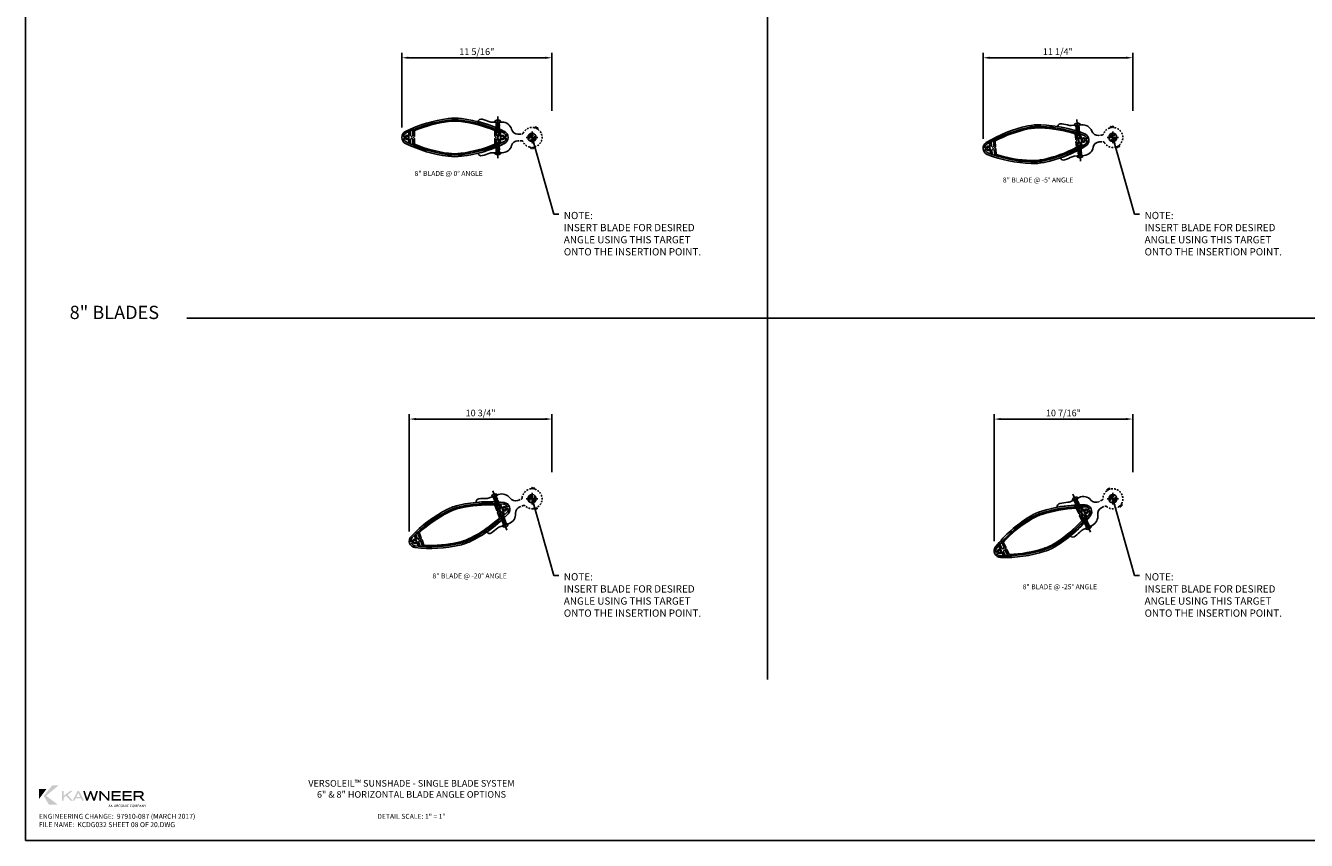
# Model space of a CAD drawing. Units: inches. Extents: x -1 to 188, y -1 to 121.
# Drawn here: x -1 to 95, y -1 to 60 of the extents above; entities that cross this region are included whole.
import ezdxf
from ezdxf.enums import TextEntityAlignment as Align

# ---------------------------------------------------------------- set-up
doc = ezdxf.new("R2010")
doc.units = ezdxf.units.IN
doc.header["$MEASUREMENT"] = 0
for name, pattern in [('CENTER', [2, 1.25, -0.25, 0.25, -0.25]), ('DASHED', [0.75, 0.5, -0.25]), ('HIDDEN', [0.375, 0.25, -0.125]), ('HIDDEN2', [0.1875, 0.125, -0.0625])]:
    doc.linetypes.add(name, pattern=pattern)
doc.layers.get('Defpoints').update_dxf_attribs({"color": 11})
for name, color, linetype in [('CENTER', 1, 'CENTER'), ('DIME', 2, 'Continuous'), ('dwpoint', 1, 'Continuous'), ('GRID', 3, 'Continuous'), ('HIDDEN', 3, 'HIDDEN'), ('Hidden (ANSI)', 3, 'DASHED'), ('Kawneer Logo-English', 7, 'Continuous'), ('TBLOCK', 7, 'Continuous'), ('TEXT', 3, 'Continuous')]:
    doc.layers.add(name, color=color, linetype=linetype)
doc.styles.get("Standard").update_dxf_attribs({"font": 'arial.ttf'})
doc.dimstyles.new('EXT_ON-ON', dxfattribs={"dimscale": 4, "dimtxt": 0.125, "dimasz": 0.125, "dimexe": 0.09, "dimexo": 0.1875, "dimgap": 0.05, "dimtad": 3, "dimdec": 4, "dimzin": 3, "dimdsep": 46, "dimlunit": 5, "dimtxsty": 'Standard', "dimcen": 0, "dimadec": 0, "dimazin": 0, "dimtfac": 1, "dimtdec": 4, "dimtofl": 0, "dimtmove": 0, "dimatfit": 0, "dimfxl": 0, "dimfrac": 2, "dimtolj": 1, "dimtzin": 3, "dimarcsym": 0})

# ---------------------------------------------------------------- blocks, each defined once
blk = doc.blocks.new('GRID-1')
at = {"layer": 'GRID', "linetype": 'Continuous'}
for p, q in [((55.847, 121), (55.847, 12.129)), ((187, 39.347), (12.129, 39.347))]:
    blk.add_line(p, q, dxfattribs=at)
blk = doc.blocks.new('dwpoint')
for p, q in [((-0.438, 0), (0.438, 0)), ((-0.311, 0.028), (-0.028, 0.311)), ((-0.296, 0.1), (-0.1, 0.296)), ((-0.283, 0), (0, 0.283)), ((-0.226, 0), (0, 0.226)), ((-0.17, 0), (0, 0.17)), ((-0.113, 0), (0, 0.113)), ((-0.057, 0), (0, 0.057)), ((0, 0.438), (0, -0.438)), ((0.283, 0), (0, -0.283)), ((0.226, 0), (0, -0.226)), ((0.17, 0), (0, -0.17)), ((0.113, 0), (0, -0.113)), ((0.057, 0), (0, -0.057)), ((0.311, -0.028), (0.028, -0.311)), ((0.296, -0.1), (0.1, -0.296))]:
    blk.add_line(p, q)
blk.add_circle((0, 0), 0.312)
at = {"layer": 'Defpoints'}
blk.add_point((-1.25, 1.498), dxfattribs=at)
blk = doc.blocks.new('*D9')
at = {"layer": 'Defpoints', "color": 0}
for p in [(26.984, 58.015), (38.289, 53.262), (26.984, 52.012)]:
    blk.add_point(p, dxfattribs=at)
at = {"layer": 'DIME', "color": 0, "lineweight": -2}
for p, q in [((26.984, 52.762), (26.984, 58.375)), ((37.789, 58.015), (27.484, 58.015)), ((38.289, 54.012), (38.289, 58.375))]:
    blk.add_line(p, q, dxfattribs=at)
at = {"layer": 'DIME', "color": 0}
for points in [[(27.484, 58.098), (27.484, 57.931), (26.984, 58.015)], [(37.789, 58.098), (37.789, 57.931), (38.289, 58.015)]]:
    blk.add_solid(points, dxfattribs=at)
at = {"layer": 'DIME', "color": 0, "insert": (32.636, 58.473), "char_height": 0.5, "attachment_point": 5}
blk.add_mtext('\\A1;11 5/16"', dxfattribs=at)
blk = doc.blocks.new('b128267')
for p, q in [((-0.063, 0.212), (0, 0.212)), ((0, 0.212), (0, -0.212)), ((0, 0.108), (0.892, 0.108)), ((1, 0), (0.892, 0.108)), ((1, 0), (0.892, -0.108)), ((-0.063, -0.212), (0, -0.212)), ((0, -0.108), (0.892, -0.108))]:
    blk.add_line(p, q)
for centre, radius, start, end in [((0.186, 0), 0.337, 143.0333, 216.9667), ((-0.063, 0.187), 0.025, 89.9998, 143.033), ((-0.063, -0.187), 0.025, 216.967, 270)]:
    blk.add_arc(centre, radius, start, end)
at = {"layer": 'CENTER'}
blk.add_line((-0.416, 0), (1.295, 0), dxfattribs=at)
blk = doc.blocks.new('B482276')
for points in [[(-6.304, -1.422, 0.062418), (-5.31, -1.422, 0.084577), (-2.084, -0.448, 0.619065), (-2.084, 0.448, 0.084577), (-5.31, 1.422, 0.062418), (-6.304, 1.422, 0.084577), (-9.53, 0.448, 0.619135), (-9.53, -0.448, 0.084577)], [(-9.275, 0.102), (-9.275, 0.081, -0.267949), (-9.283, 0.068), (-9.306, 0.054, -0.374693), (-9.325, 0.058, 2.917647), (-9.325, -0.058, -0.374693), (-9.306, -0.054), (-9.283, -0.068, -0.267949), (-9.275, -0.081), (-9.275, -0.102, -0.189102), (-9.279, -0.112, -0.529831), (-9.549, -0.071, 0.289095), (-9.562, -0.063), (-9.659, -0.063, 0.47929), (-9.673, -0.081, 0.226677), (-9.474, -0.336, 0.084577), (-6.289, -1.298, 0.062418), (-5.325, -1.298, 0.084577), (-2.14, -0.336, 0.281616), (-1.952, -0.079, 0.438429), (-1.967, -0.063), (-2.052, -0.063, 0.289095), (-2.065, -0.071, -0.529831), (-2.335, -0.112, -0.189102), (-2.339, -0.102), (-2.339, -0.081, -0.267949), (-2.332, -0.068), (-2.308, -0.054, -0.374693), (-2.289, -0.058, 2.917647), (-2.289, 0.058, -0.374693), (-2.308, 0.054), (-2.332, 0.068, -0.267949), (-2.339, 0.081), (-2.339, 0.102, -0.189102), (-2.335, 0.112, -0.529831), (-2.065, 0.071, 0.289095), (-2.052, 0.062), (-1.95, 0.062, 0.499575), (-1.935, 0.082, 0.200515), (-2.14, 0.336, 0.084577), (-5.325, 1.298, 0.062418), (-6.289, 1.298, 0.084577), (-9.474, 0.336, 0.226677), (-9.673, 0.081, 0.47929), (-9.659, 0.062), (-9.562, 0.062, 0.289095), (-9.549, 0.071, -0.529831), (-9.279, 0.112, -0.189102)]]:
    blk.add_lwpolyline(points, format="xyb", close=True)
at = {"layer": 'HIDDEN'}
for p, q in [((-2.693, 0.591), (-2.693, 0.726)), ((-2.473, 0.494), (-2.473, 0.631)), ((-2.693, -0.726), (-2.693, -0.591)), ((-2.473, -0.631), (-2.473, -0.494))]:
    blk.add_line(p, q, dxfattribs=at)
blk = doc.blocks.new('B482393')
for points in [[(-2.494, -0.137), (-2.563, -0.069, 0.414214), (-2.602, -0.069), (-2.671, -0.137), (-2.671, -0.558, -0.070297), (-5.342, -1.283, -0.062418), (-6.302, -1.283, -0.070297), (-8.973, -0.558), (-8.973, -0.137), (-9.042, -0.069, 0.414214), (-9.081, -0.069), (-9.15, -0.137), (-9.15, -0.479), (-9.275, -0.423), (-9.275, 0.423), (-9.15, 0.479), (-9.15, 0.137), (-9.081, 0.069, 0.414214), (-9.042, 0.069), (-8.973, 0.137), (-8.973, 0.558, -0.070297), (-6.302, 1.283, -0.062418), (-5.342, 1.283, -0.070297), (-2.671, 0.558), (-2.671, 0.137), (-2.602, 0.069, 0.414214), (-2.563, 0.069), (-2.494, 0.137), (-2.494, 0.479), (-2.369, 0.423), (-2.369, -0.423), (-2.494, -0.479)], [(-2.721, -0.011), (-2.796, -0.086), (-2.796, -0.503, -0.302865), (-2.805, -0.517, -0.06755), (-5.353, -1.194, -0.062418), (-6.291, -1.194, -0.06755), (-8.839, -0.517, -0.302865), (-8.848, -0.503), (-8.848, -0.086), (-8.923, -0.011, -0.414214), (-8.923, 0.011), (-8.848, 0.086), (-8.848, 0.503, -0.302865), (-8.839, 0.517, -0.06755), (-6.291, 1.194, -0.062418), (-5.353, 1.194, -0.06755), (-2.805, 0.517, -0.302865), (-2.796, 0.503), (-2.796, 0.086), (-2.721, 0.011, -0.414214)]]:
    blk.add_lwpolyline(points, format="xyb", close=True)
blk = doc.blocks.new('B482262-M')
for p, q in [((-0.988, 0.25), (-1.06, 0.25)), ((-1.06, -0.25), (-0.988, -0.25))]:
    blk.add_line(p, q)
blk.add_lwpolyline([(-1.06, 0.25, -0.334722), (-1.54, 0.612, 0.334722), (-2.261, 1.156), (-3.011, 1.156, -0.084104), (-3.176, 1.184, 0.014765), (-3.755, 1.367, 0.417865), (-4.065, 1.192, -0.052676), (-2.088, 0.455, -0.619048), (-2.088, -0.455, -0.052676), (-4.065, -1.192, 0.417865), (-3.755, -1.367, 0.014765), (-3.176, -1.184, -0.084104), (-3.011, -1.156), (-2.261, -1.156, 0.334722), (-1.54, -0.612, -0.334722), (-1.06, -0.25)], format="xyb")
at = {"layer": 'Hidden (ANSI)', "linetype": 'HIDDEN2'}
for p, q in [((-2.69, 1.156), (-2.69, 0.73)), ((-2.462, 1.156), (-2.462, 0.631)), ((-2.69, -0.73), (-2.69, -1.156)), ((-2.462, -0.631), (-2.462, -1.156))]:
    blk.add_line(p, q, dxfattribs=at)
blk.add_lwpolyline([(-0.981, -0.25), (-0.791, -0.25, -0.28969), (-0.678, -0.321, 0.361127), (0.192, -0.725, -0.326372), (0.226, -0.738), (0.252, -0.78, 0.822687), (0.308, -0.758), (0.3, -0.713, -0.771144), (0.353, -0.688), (0.383, -0.723, 0.822687), (0.435, -0.694), (0.421, -0.648, -0.326372), (0.432, -0.613, 0.665669), (0.133, 0.738, -0.326372), (0.108, 0.765), (0.101, 0.813, 0.822687), (0.041, 0.817), (0.03, 0.773, -0.771144), (-0.03, 0.773), (-0.041, 0.817, 0.822687), (-0.101, 0.813), (-0.108, 0.765, -0.326372), (-0.133, 0.738, 0.00891), (-0.159, 0.733), (-0.166, 0.721), (-0.178, 0.728, 0.225654), (-0.678, 0.321, -0.28969), (-0.791, 0.25), (-0.981, 0.25)], format="xyb", dxfattribs=at)
blk.add_lwpolyline([(0, -0.2, -1), (0, 0.2, -1)], format="xyb", close=True, dxfattribs=at)
blk = doc.blocks.new('*D10')
at = {"layer": 'Defpoints', "color": 0}
for p in [(70.737, 58.015), (82.007, 53.262), (70.737, 51.167)]:
    blk.add_point(p, dxfattribs=at)
at = {"layer": 'DIME', "color": 0, "lineweight": -2}
for p, q in [((70.737, 51.917), (70.737, 58.375)), ((81.507, 58.015), (71.237, 58.015)), ((82.007, 54.012), (82.007, 58.375))]:
    blk.add_line(p, q, dxfattribs=at)
at = {"layer": 'DIME', "color": 0}
for points in [[(71.237, 58.098), (71.237, 57.931), (70.737, 58.015)], [(81.507, 58.098), (81.507, 57.931), (82.007, 58.015)]]:
    blk.add_solid(points, dxfattribs=at)
at = {"layer": 'DIME', "color": 0, "insert": (76.371, 58.473), "char_height": 0.5, "attachment_point": 5}
blk.add_mtext('\\A1;11 1/4"', dxfattribs=at)
blk = doc.blocks.new('*D12')
at = {"layer": 'Defpoints', "color": 0}
for p in [(27.545, 30.797), (38.289, 26.044), (27.545, 21.589)]:
    blk.add_point(p, dxfattribs=at)
at = {"layer": 'DIME', "color": 0, "lineweight": -2}
for p, q in [((27.545, 22.339), (27.545, 31.157)), ((38.289, 26.794), (38.289, 31.157)), ((37.789, 30.797), (28.045, 30.797))]:
    blk.add_line(p, q, dxfattribs=at)
at = {"layer": 'DIME', "color": 0}
for points in [[(28.045, 30.88), (28.045, 30.713), (27.545, 30.797)], [(37.789, 30.88), (37.789, 30.713), (38.289, 30.797)]]:
    blk.add_solid(points, dxfattribs=at)
at = {"layer": 'DIME', "color": 0, "insert": (32.917, 31.255), "char_height": 0.5, "attachment_point": 5}
blk.add_mtext('\\A1;10 3/4"', dxfattribs=at)
blk = doc.blocks.new('*D16')
at = {"layer": 'Defpoints', "color": 0}
for p in [(71.573, 30.797), (82.007, 26.044), (71.573, 20.838)]:
    blk.add_point(p, dxfattribs=at)
at = {"layer": 'DIME', "color": 0, "lineweight": -2}
for p, q in [((71.573, 21.588), (71.573, 31.157)), ((82.007, 26.794), (82.007, 31.157)), ((81.507, 30.797), (72.073, 30.797))]:
    blk.add_line(p, q, dxfattribs=at)
at = {"layer": 'DIME', "color": 0}
for points in [[(72.073, 30.88), (72.073, 30.713), (71.573, 30.797)], [(81.507, 30.88), (81.507, 30.713), (82.007, 30.797)]]:
    blk.add_solid(points, dxfattribs=at)
at = {"layer": 'DIME', "color": 0, "insert": (76.79, 31.255), "char_height": 0.5, "attachment_point": 5}
blk.add_mtext('\\A1;10 7/16"', dxfattribs=at)
blk = doc.blocks.new('Kawneer Logo English')
at = {"layer": 'Kawneer Logo-English'}
for points in [[(0, 0.256), (0, 0.114), (0.001, 0.115), (0.005, 0.12), (0.01, 0.127), (0.017, 0.136), (0.025, 0.147), (0.034, 0.159), (0.043, 0.172), (0.053, 0.185), (0.063, 0.198), (0.073, 0.211), (0.082, 0.223), (0.09, 0.234), (0.097, 0.243), (0.102, 0.25), (0.106, 0.255), (0.107, 0.256)], [(0.271, 0.034), (0.269, 0.035), (0.263, 0.039), (0.255, 0.045), (0.244, 0.054), (0.231, 0.063), (0.217, 0.074), (0.202, 0.086), (0.186, 0.098), (0.171, 0.11), (0.155, 0.121), (0.141, 0.132), (0.128, 0.142), (0.118, 0.15), (0.109, 0.156), (0.104, 0.16), (0.102, 0.162), (0.104, 0.164), (0.11, 0.168), (0.119, 0.176), (0.13, 0.185), (0.144, 0.196), (0.159, 0.209), (0.175, 0.222), (0.192, 0.236), (0.208, 0.25), (0.224, 0.263), (0.239, 0.275), (0.253, 0.286), (0.264, 0.296), (0.273, 0.303), (0.279, 0.308), (0.281, 0.309), (0.28, 0.309), (0.277, 0.31), (0.272, 0.31), (0.267, 0.31), (0.26, 0.31), (0.252, 0.31), (0.244, 0.31), (0.235, 0.31), (0.227, 0.31), (0.218, 0.309), (0.211, 0.309), (0.204, 0.309), (0.198, 0.309), (0.193, 0.309), (0.19, 0.309), (0.189, 0.309), (0.188, 0.308), (0.184, 0.303), (0.178, 0.296), (0.17, 0.286), (0.161, 0.275), (0.151, 0.262), (0.14, 0.249), (0.128, 0.235), (0.117, 0.221), (0.106, 0.208), (0.096, 0.195), (0.086, 0.184), (0.078, 0.175), (0.072, 0.167), (0.069, 0.163), (0.067, 0.161), (0.068, 0.16), (0.07, 0.156), (0.074, 0.149), (0.079, 0.141), (0.085, 0.131), (0.091, 0.121), (0.098, 0.109), (0.105, 0.097), (0.112, 0.085), (0.119, 0.074), (0.126, 0.063), (0.132, 0.054), (0.136, 0.045), (0.14, 0.039), (0.143, 0.035), (0.143, 0.034)], [(0.809, 0.228), (0.779, 0.131), (0.778, 0.129), (0.778, 0.127), (0.777, 0.125), (0.777, 0.124), (0.776, 0.125), (0.776, 0.126), (0.776, 0.127), (0.776, 0.127), (0.776, 0.128), (0.775, 0.129), (0.774, 0.132), (0.772, 0.137), (0.77, 0.144), (0.767, 0.151), (0.764, 0.16), (0.761, 0.169), (0.757, 0.178), (0.754, 0.187), (0.751, 0.196), (0.747, 0.205), (0.745, 0.212), (0.742, 0.219), (0.741, 0.223), (0.739, 0.227), (0.739, 0.228), (0.719, 0.228), (0.684, 0.134), (0.683, 0.131), (0.682, 0.128), (0.682, 0.126), (0.681, 0.124), (0.681, 0.125), (0.681, 0.126), (0.68, 0.127), (0.68, 0.129), (0.679, 0.13), (0.678, 0.133), (0.677, 0.138), (0.675, 0.144), (0.673, 0.152), (0.67, 0.16), (0.667, 0.169), (0.664, 0.178), (0.661, 0.187), (0.659, 0.196), (0.656, 0.205), (0.654, 0.212), (0.652, 0.219), (0.65, 0.223), (0.649, 0.227), (0.649, 0.228), (0.624, 0.228), (0.668, 0.093), (0.692, 0.093), (0.726, 0.186), (0.727, 0.188), (0.728, 0.191), (0.728, 0.193), (0.729, 0.195), (0.73, 0.192), (0.731, 0.189), (0.732, 0.186), (0.733, 0.183), (0.765, 0.093), (0.79, 0.093), (0.834, 0.228), (0.831, 0.228)], [(0.973, 0.228), (0.973, 0.135), (0.973, 0.126), (0.973, 0.126), (0.973, 0.124), (0.972, 0.125), (0.971, 0.126), (0.964, 0.134), (0.876, 0.228), (0.853, 0.228), (0.853, 0.093), (0.876, 0.093), (0.876, 0.193), (0.876, 0.193), (0.876, 0.194), (0.875, 0.195), (0.875, 0.197), (0.876, 0.197), (0.876, 0.196), (0.876, 0.195), (0.878, 0.194), (0.88, 0.192), (0.881, 0.191), (0.882, 0.19), (0.885, 0.187), (0.889, 0.182), (0.895, 0.176), (0.902, 0.168), (0.91, 0.16), (0.918, 0.151), (0.927, 0.142), (0.936, 0.133), (0.944, 0.124), (0.952, 0.115), (0.959, 0.108), (0.965, 0.102), (0.97, 0.097), (0.973, 0.094), (0.974, 0.093), (0.995, 0.093), (0.995, 0.228), (0.993, 0.228)], [(1.049, 0.153), (1.051, 0.153), (1.055, 0.153), (1.06, 0.153), (1.067, 0.153), (1.074, 0.153), (1.083, 0.153), (1.092, 0.153), (1.101, 0.153), (1.11, 0.153), (1.118, 0.153), (1.126, 0.153), (1.133, 0.153), (1.14, 0.153), (1.144, 0.153), (1.147, 0.153), (1.148, 0.153), (1.148, 0.173), (1.147, 0.173), (1.144, 0.173), (1.14, 0.173), (1.133, 0.173), (1.126, 0.173), (1.118, 0.173), (1.11, 0.173), (1.101, 0.173), (1.092, 0.173), (1.083, 0.173), (1.074, 0.173), (1.067, 0.173), (1.06, 0.173), (1.055, 0.173), (1.051, 0.173), (1.049, 0.173), (1.049, 0.175), (1.049, 0.179), (1.049, 0.184), (1.049, 0.19), (1.049, 0.195), (1.049, 0.2), (1.049, 0.204), (1.049, 0.207), (1.051, 0.207), (1.055, 0.207), (1.06, 0.207), (1.067, 0.207), (1.075, 0.207), (1.083, 0.207), (1.093, 0.207), (1.102, 0.207), (1.111, 0.207), (1.12, 0.207), (1.128, 0.207), (1.136, 0.207), (1.142, 0.207), (1.147, 0.207), (1.15, 0.207), (1.151, 0.207), (1.151, 0.228), (1.148, 0.228), (1.026, 0.228), (1.026, 0.093), (1.156, 0.093), (1.156, 0.114), (1.154, 0.114), (1.151, 0.114), (1.146, 0.114), (1.14, 0.114), (1.132, 0.114), (1.123, 0.114), (1.114, 0.114), (1.104, 0.114), (1.095, 0.114), (1.085, 0.114), (1.076, 0.114), (1.068, 0.114), (1.061, 0.114), (1.055, 0.114), (1.051, 0.114), (1.049, 0.114), (1.049, 0.116), (1.049, 0.121), (1.049, 0.127), (1.049, 0.133), (1.049, 0.14), (1.049, 0.145), (1.049, 0.15)], [(1.206, 0.153), (1.207, 0.153), (1.211, 0.153), (1.217, 0.153), (1.223, 0.153), (1.231, 0.153), (1.239, 0.153), (1.248, 0.153), (1.257, 0.153), (1.266, 0.153), (1.274, 0.153), (1.283, 0.153), (1.29, 0.153), (1.296, 0.153), (1.3, 0.153), (1.303, 0.153), (1.304, 0.153), (1.304, 0.173), (1.303, 0.173), (1.3, 0.173), (1.296, 0.173), (1.29, 0.173), (1.283, 0.173), (1.274, 0.173), (1.266, 0.173), (1.257, 0.173), (1.248, 0.173), (1.239, 0.173), (1.231, 0.173), (1.223, 0.173), (1.217, 0.173), (1.211, 0.173), (1.207, 0.173), (1.206, 0.173), (1.206, 0.175), (1.206, 0.179), (1.206, 0.184), (1.206, 0.19), (1.206, 0.195), (1.206, 0.2), (1.206, 0.204), (1.206, 0.207), (1.207, 0.207), (1.211, 0.207), (1.217, 0.207), (1.223, 0.207), (1.231, 0.207), (1.24, 0.207), (1.249, 0.207), (1.258, 0.207), (1.267, 0.207), (1.276, 0.207), (1.285, 0.207), (1.292, 0.207), (1.298, 0.207), (1.303, 0.207), (1.306, 0.207), (1.307, 0.207), (1.307, 0.228), (1.305, 0.228), (1.182, 0.228), (1.182, 0.093), (1.312, 0.093), (1.312, 0.114), (1.311, 0.114), (1.307, 0.114), (1.302, 0.114), (1.296, 0.114), (1.288, 0.114), (1.279, 0.114), (1.27, 0.114), (1.261, 0.114), (1.251, 0.114), (1.241, 0.114), (1.232, 0.114), (1.224, 0.114), (1.217, 0.114), (1.211, 0.114), (1.208, 0.114), (1.206, 0.114), (1.206, 0.116), (1.206, 0.121), (1.206, 0.127), (1.206, 0.133), (1.206, 0.14), (1.206, 0.145), (1.206, 0.15)]]:
    blk.add_hatch(color=256, dxfattribs=at).paths.add_polyline_path(points)
h = blk.add_hatch(color=256, dxfattribs=at)
h.paths.add_polyline_path([(0.527, 0.145), (0.529, 0.149), (0.532, 0.155), (0.536, 0.163), (0.541, 0.172), (0.545, 0.181), (0.549, 0.188), (0.552, 0.193), (0.553, 0.195), (0.553, 0.196), (0.553, 0.197), (0.554, 0.199), (0.555, 0.201), (0.556, 0.2), (0.556, 0.199), (0.557, 0.198), (0.557, 0.196), (0.558, 0.194), (0.561, 0.19), (0.564, 0.183), (0.568, 0.175), (0.572, 0.166), (0.577, 0.158), (0.58, 0.15), (0.583, 0.145), (0.579, 0.145), (0.572, 0.145), (0.564, 0.145), (0.555, 0.145), (0.546, 0.145), (0.538, 0.145), (0.531, 0.145)], flags=16)
h.paths.add_polyline_path([(0.566, 0.228), (0.544, 0.228), (0.475, 0.093), (0.473, 0.096), (0.47, 0.099), (0.466, 0.104), (0.462, 0.109), (0.456, 0.115), (0.451, 0.122), (0.445, 0.129), (0.439, 0.136), (0.433, 0.143), (0.427, 0.15), (0.421, 0.157), (0.417, 0.163), (0.412, 0.167), (0.409, 0.172), (0.407, 0.174), (0.405, 0.176), (0.407, 0.177), (0.409, 0.179), (0.413, 0.182), (0.418, 0.185), (0.423, 0.189), (0.429, 0.194), (0.435, 0.198), (0.442, 0.203), (0.448, 0.208), (0.454, 0.212), (0.46, 0.216), (0.465, 0.22), (0.469, 0.223), (0.472, 0.226), (0.474, 0.227), (0.475, 0.228), (0.467, 0.228), (0.44, 0.228), (0.439, 0.227), (0.436, 0.225), (0.432, 0.222), (0.426, 0.218), (0.42, 0.213), (0.413, 0.208), (0.405, 0.202), (0.397, 0.196), (0.389, 0.19), (0.381, 0.184), (0.373, 0.179), (0.366, 0.174), (0.36, 0.169), (0.355, 0.165), (0.351, 0.163), (0.349, 0.161), (0.349, 0.163), (0.349, 0.166), (0.349, 0.17), (0.349, 0.175), (0.349, 0.18), (0.349, 0.186), (0.349, 0.192), (0.349, 0.198), (0.349, 0.203), (0.349, 0.209), (0.349, 0.214), (0.349, 0.219), (0.349, 0.222), (0.349, 0.225), (0.349, 0.227), (0.349, 0.228), (0.326, 0.228), (0.326, 0.093), (0.349, 0.093), (0.349, 0.094), (0.349, 0.099), (0.349, 0.105), (0.349, 0.113), (0.349, 0.12), (0.349, 0.127), (0.349, 0.132), (0.349, 0.134), (0.351, 0.136), (0.355, 0.139), (0.361, 0.143), (0.367, 0.148), (0.373, 0.152), (0.379, 0.157), (0.384, 0.16), (0.386, 0.162), (0.387, 0.16), (0.389, 0.158), (0.393, 0.154), (0.396, 0.149), (0.401, 0.144), (0.406, 0.138), (0.411, 0.132), (0.416, 0.126), (0.422, 0.12), (0.427, 0.114), (0.431, 0.108), (0.436, 0.103), (0.439, 0.099), (0.442, 0.095), (0.444, 0.093), (0.444, 0.093), (0.474, 0.093), (0.475, 0.093), (0.501, 0.093), (0.501, 0.094), (0.503, 0.097), (0.506, 0.102), (0.508, 0.108), (0.511, 0.113), (0.514, 0.119), (0.516, 0.123), (0.517, 0.125), (0.518, 0.125), (0.521, 0.125), (0.525, 0.125), (0.53, 0.125), (0.535, 0.125), (0.542, 0.125), (0.548, 0.125), (0.555, 0.125), (0.562, 0.125), (0.569, 0.125), (0.575, 0.125), (0.581, 0.125), (0.586, 0.125), (0.59, 0.125), (0.592, 0.125), (0.594, 0.125), (0.595, 0.123), (0.597, 0.119), (0.599, 0.113), (0.602, 0.108), (0.605, 0.102), (0.607, 0.097), (0.609, 0.094), (0.609, 0.093), (0.636, 0.093), (0.567, 0.228)])
h = blk.add_hatch(color=256, dxfattribs=at)
h.paths.add_polyline_path([(1.358, 0.165), (1.358, 0.168), (1.358, 0.173), (1.358, 0.179), (1.358, 0.186), (1.358, 0.193), (1.358, 0.199), (1.358, 0.204), (1.358, 0.207), (1.36, 0.207), (1.363, 0.207), (1.366, 0.207), (1.371, 0.207), (1.376, 0.207), (1.382, 0.207), (1.388, 0.207), (1.395, 0.207), (1.401, 0.207), (1.407, 0.207), (1.412, 0.207), (1.417, 0.207), (1.421, 0.207), (1.425, 0.207), (1.427, 0.207), (1.427, 0.207), (1.431, 0.207), (1.434, 0.207), (1.436, 0.207), (1.437, 0.206), (1.439, 0.206), (1.44, 0.206), (1.442, 0.205), (1.443, 0.205), (1.444, 0.204), (1.445, 0.203), (1.447, 0.202), (1.448, 0.201), (1.449, 0.199), (1.45, 0.198), (1.45, 0.196), (1.451, 0.194), (1.452, 0.193), (1.452, 0.191), (1.452, 0.19), (1.452, 0.189), (1.452, 0.187), (1.453, 0.186), (1.452, 0.184), (1.452, 0.183), (1.452, 0.181), (1.451, 0.179), (1.451, 0.178), (1.45, 0.176), (1.449, 0.175), (1.448, 0.174), (1.447, 0.172), (1.446, 0.171), (1.444, 0.17), (1.443, 0.169), (1.441, 0.168), (1.44, 0.167), (1.438, 0.167), (1.436, 0.166), (1.434, 0.166), (1.432, 0.166), (1.43, 0.166), (1.428, 0.165), (1.424, 0.165), (1.42, 0.165), (1.418, 0.165), (1.411, 0.165), (1.402, 0.165), (1.391, 0.165), (1.38, 0.165), (1.37, 0.165), (1.362, 0.165)], flags=16)
h.paths.add_polyline_path([(1.444, 0.149), (1.447, 0.149), (1.45, 0.15), (1.452, 0.151), (1.454, 0.151), (1.456, 0.152), (1.458, 0.153), (1.459, 0.154), (1.461, 0.155), (1.462, 0.156), (1.463, 0.157), (1.465, 0.158), (1.466, 0.159), (1.467, 0.16), (1.468, 0.161), (1.469, 0.163), (1.47, 0.164), (1.471, 0.165), (1.471, 0.166), (1.472, 0.167), (1.473, 0.169), (1.473, 0.17), (1.474, 0.171), (1.474, 0.172), (1.475, 0.174), (1.475, 0.176), (1.476, 0.179), (1.476, 0.181), (1.476, 0.183), (1.477, 0.185), (1.477, 0.187), (1.477, 0.189), (1.476, 0.191), (1.476, 0.192), (1.476, 0.194), (1.476, 0.196), (1.476, 0.197), (1.475, 0.199), (1.475, 0.201), (1.474, 0.202), (1.474, 0.204), (1.473, 0.205), (1.472, 0.206), (1.471, 0.208), (1.471, 0.209), (1.47, 0.211), (1.469, 0.212), (1.468, 0.213), (1.467, 0.214), (1.466, 0.215), (1.465, 0.216), (1.464, 0.217), (1.462, 0.218), (1.461, 0.219), (1.46, 0.22), (1.458, 0.221), (1.457, 0.222), (1.455, 0.223), (1.454, 0.223), (1.452, 0.224), (1.451, 0.225), (1.449, 0.225), (1.447, 0.226), (1.445, 0.226), (1.443, 0.227), (1.441, 0.227), (1.439, 0.227), (1.436, 0.227), (1.433, 0.228), (1.43, 0.228), (1.426, 0.228), (1.426, 0.228), (1.335, 0.228), (1.335, 0.093), (1.359, 0.093), (1.359, 0.095), (1.359, 0.1), (1.359, 0.108), (1.359, 0.117), (1.359, 0.126), (1.359, 0.135), (1.359, 0.141), (1.359, 0.145), (1.362, 0.145), (1.369, 0.145), (1.379, 0.145), (1.389, 0.145), (1.399, 0.145), (1.408, 0.145), (1.415, 0.145), (1.418, 0.145), (1.42, 0.142), (1.425, 0.136), (1.432, 0.128), (1.44, 0.118), (1.448, 0.109), (1.455, 0.101), (1.46, 0.095), (1.462, 0.093), (1.493, 0.093), (1.491, 0.095), (1.486, 0.101), (1.478, 0.109), (1.47, 0.118), (1.461, 0.128), (1.454, 0.137), (1.447, 0.144)])
at = {"layer": 'Kawneer Logo-English', "insert": (1.51, 0.037), "char_height": 0.036, "attachment_point": 3}
blk.add_mtext_dynamic_manual_height_columns('{\\fArial TUR|b0|i0|c0|p34;\\T1.05;AN ARCONIC COMPANY}', width=0.61259, gutter_width=1, heights=[0], dxfattribs=at)

msp = doc.modelspace()

# ---------------------------------------------------------------- linework, layer by layer
at = {"layer": 'TBLOCK', "linetype": 'Continuous'}
msp.add_lwpolyline([(188.28057, -0.9436), (-1.33282, -0.9436), (-1.33282, 120.95249)], dxfattribs=at)

# ---------------------------------------------------------------- block references
for name in ['B482276', 'B482393']:
    msp.add_blockref(name, (36.79071, 52.01185))
at = {"xscale": -1}
for name, p, rotation in [('B482262-M', (36.79071, 52.01185), 180), ('b128267', (34.20871, 50.85585), 270), ('b128267', (78.03711, 50.63521), 274.9999999999998), ('B482262-M', (36.79071, 24.79403), 200.0000000074678), ('b128267', (34.7598, 22.82465), 290.0000000000001), ('b128267', (78.65699, 22.65514), 294.9999999999997)]:
    msp.add_blockref(name, p, dxfattribs=dict(at, rotation=rotation))
for name, p, rotation in [('b128267', (34.20871, 53.16785), 269.9999999999996), ('B482276', (80.50853, 52.01185), 4.99999999999979), ('B482393', (80.50853, 52.01185), 4.99999999999979), ('B482262-M', (80.50853, 52.01185), 5.000000007468578), ('b128267', (77.83561, 52.93842), 274.9999999999998), ('B482262-M', (80.50853, 24.79403), 25.0000000074474), ('B482276', (36.79071, 24.79403), 20.00000000000004), ('B482393', (36.79071, 24.79403), 20.00000000000004), ('b128267', (33.96905, 24.99722), 289.9999999999994), ('B482276', (80.50853, 24.79403), 25.00000000000016), ('b128267', (77.6799, 24.75052), 294.9999999999997), ('B482393', (80.50853, 24.79403), 25.00000000000016)]:
    msp.add_blockref(name, p, dxfattribs=dict(rotation=rotation))
at = {"xscale": 5.337000000000001, "yscale": 5.337000000000001, "zscale": 5.337000000000001}
msp.add_blockref('Kawneer Logo English', (-0.33282, 1.5564), dxfattribs=at)
at = {"layer": 'dwpoint', "color": 1}
for p in [(36.79071, 52.01185), (80.50853, 52.01185), (36.79071, 24.79403), (80.50853, 24.79403)]:
    msp.add_blockref('dwpoint', p, dxfattribs=at)
at = {"layer": 'GRID'}
msp.add_blockref('GRID-1', (-1.33282, -0.9436), dxfattribs=at)

# ---------------------------------------------------------------- texts
at = {"color": 7, "linetype": 'Continuous'}
for s, p in [('8" BLADE @ 0%%D ANGLE', (30.51252, 49.10911)), ('8" BLADE @ -5%%D ANGLE', (74.88395, 48.61859)), ('8" BLADE @ -20%%D ANGLE', (32.09336, 18.79136)), ('8" BLADE @ -25%%D ANGLE', (76.51973, 17.97383))]:
    msp.add_text(s, height=0.375, dxfattribs=at).set_placement(p, align=Align.CENTER)
at = {"linetype": 'Continuous'}
msp.add_text('8" BLADES', height=1, dxfattribs=at).set_placement((5.34805, 38.33142), align=Align.CENTER)
at = {"layer": 'TEXT', "color": 1, "char_height": 0.546875, "width": 12.7020787, "attachment_point": 1}
for insert in [(39.1817, 46.40527), (82.89952, 46.40527), (39.1817, 19.18745), (82.89952, 19.18745)]:
    msp.add_mtext('NOTE:\\PINSERT BLADE FOR DESIRED\\PANGLE USING THIS TARGET\\PONTO THE INSERTION POINT.', dxfattribs=dict(at, insert=insert))
at = {"layer": 'TEXT'}
for s, insert, char_height, width, attachment_point in [('VERSOLEIL™ SUNSHADE - SINGLE BLADE SYSTEM\\P6" & 8" HORIZONTAL BLADE ANGLE OPTIONS   ', (27.71454, 2.11533), 0.5, 25.6206123, 8), ('DETAIL SCALE: 1" = 1"', (27.71454, 1.0564), 0.375, 6.9705556, 2)]:
    msp.add_mtext(s, dxfattribs=dict(at, insert=insert, char_height=char_height, width=width, attachment_point=attachment_point))
at = {"layer": 'TEXT', "insert": (-0.33282, 1.0564), "char_height": 0.375, "attachment_point": 1}
msp.add_mtext_dynamic_manual_height_columns('ENGINEERING CHANGE:  97910-087 (MARCH 2017)\\PFILE NAME:  KCDG032 SHEET 08 OF 20.DWG', width=14.2238753, gutter_width=1.25, heights=[0], dxfattribs=at)

# ---------------------------------------------------------------- dimensions: what is measured, and where the dimension line sits
at = {"layer": 'DIME'}
for base, p1, p2, picture, middle in [((26.98367, 58.0145), (38.28871, 53.26185), (26.98367, 52.01185), '*D9', (32.63594, 58.0145)), ((70.73692, 58.0145), (82.00653, 53.26185), (70.73692, 51.16749), '*D10', (76.37148, 58.0145)), ((27.54495, 30.79668), (38.28871, 26.04403), (27.54495, 21.58931), '*D12', (32.91658, 30.79668)), ((71.57349, 30.79668), (82.00653, 26.04403), (71.57349, 20.83772), '*D16', (76.78976, 30.79668))]:
    dim = msp.add_linear_dim(base=base, p1=p1, p2=p2, dimstyle='EXT_ON-ON', override={"dimpost": '"'}, dxfattribs=at)
    dim.commit()
    dim.dimension.update_dxf_attribs({"geometry": picture, "text_midpoint": middle, "dimtype": 160})

# ---------------------------------------------------------------- leaders
at = {"layer": 'TEXT', "color": 1}
for points in [[(36.79071, 52.01185), (38.43315, 46.22641), (38.79315, 46.22641)], [(80.50853, 52.01185), (82.15097, 46.22641), (82.51097, 46.22641)], [(36.79071, 24.79403), (38.43315, 19.00859), (38.79315, 19.00859)], [(80.50853, 24.79403), (82.15097, 19.00859), (82.51097, 19.00859)]]:
    msp.add_leader(points, dimstyle='EXT_ON-ON', override={"dimgap": 0.05, "dimtad": 0}, dxfattribs=at)

doc.saveas('drawing.dxf')
